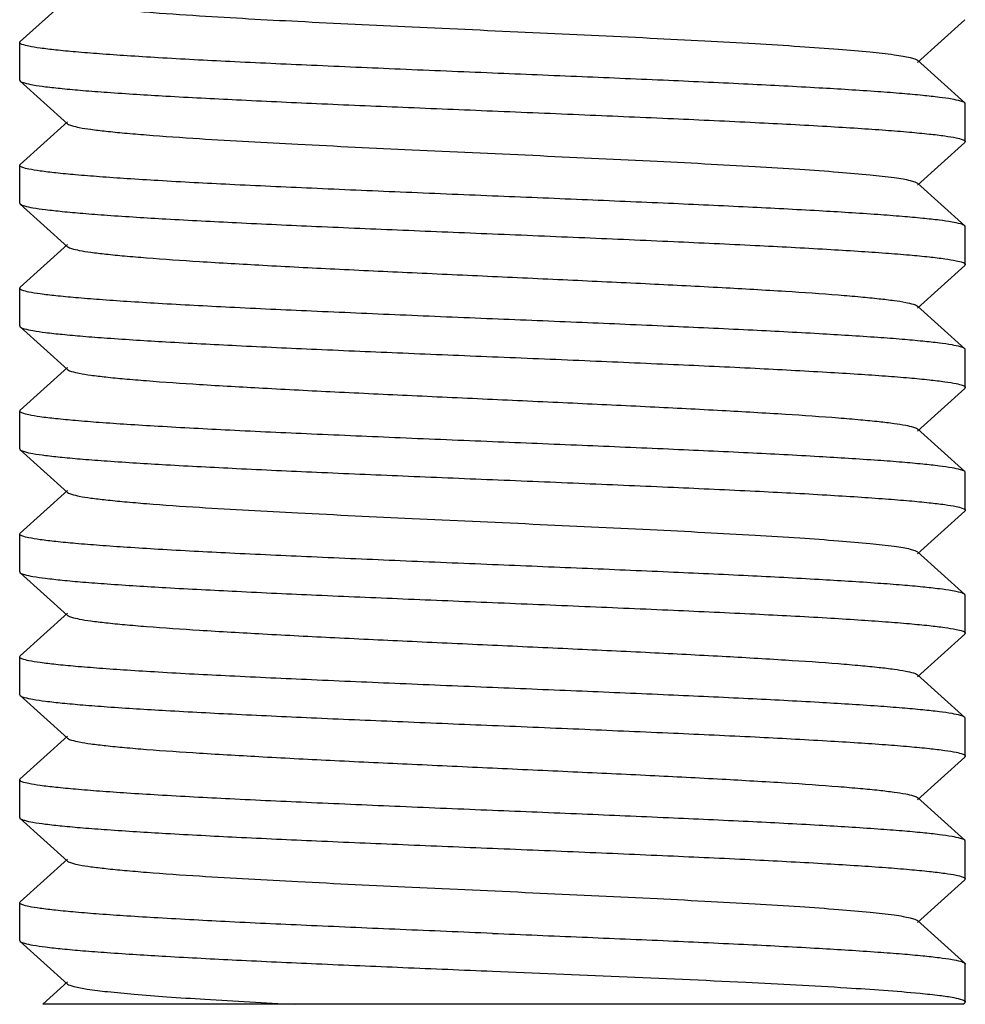
# Model space of a CAD drawing. Units: millimetres. Extents: x 18687 to 23553, y 1675 to 8407.
# Drawn here: x 19981 to 19991, y 6332 to 6342 of the extents above; entities that cross this region are included whole.
import ezdxf

# ---------------------------------------------------------------- set-up
doc = ezdxf.new("R2010")
doc.units = ezdxf.units.MM

# ---------------------------------------------------------------- blocks, each defined once
blk = doc.blocks.new('A$C665441AB')
for p, q in [((873.006, 471.636), (872.505, 471.185)), ((881.994, 470.964), (882.495, 471.415)), ((872.5, 470.775), (872.5, 471.175)), ((882.495, 470.535), (881.994, 470.986)), ((872.5, 470.775), (872.505, 470.765)), ((872.505, 470.765), (873.006, 470.314)), ((882.5, 470.525), (882.495, 470.535)), ((882.5, 470.125), (882.5, 470.525)), ((873.006, 470.336), (872.505, 469.885)), ((881.994, 469.664), (882.495, 470.115)), ((882.5, 470.125), (882.495, 470.115)), ((872.5, 469.475), (872.5, 469.875)), ((882.495, 469.235), (881.994, 469.686)), ((872.505, 469.465), (873.006, 469.014)), ((882.5, 469.225), (882.495, 469.235)), ((882.5, 468.825), (882.5, 469.225)), ((873.006, 469.036), (872.505, 468.585)), ((881.994, 468.364), (882.495, 468.815)), ((882.5, 468.825), (882.495, 468.815)), ((872.5, 468.575), (872.505, 468.585)), ((872.5, 468.175), (872.5, 468.575)), ((882.495, 467.935), (881.994, 468.386)), ((872.505, 468.165), (873.006, 467.714)), ((882.5, 467.525), (882.5, 467.925)), ((873.006, 467.736), (872.505, 467.285)), ((881.994, 467.064), (882.495, 467.515)), ((882.5, 467.525), (882.495, 467.515)), ((872.5, 467.275), (872.505, 467.285)), ((872.5, 466.875), (872.5, 467.275)), ((882.495, 466.635), (881.994, 467.086)), ((872.5, 466.875), (872.505, 466.865)), ((872.505, 466.865), (873.006, 466.414)), ((882.5, 466.225), (882.5, 466.625)), ((873.006, 466.436), (872.505, 465.985)), ((881.994, 465.764), (882.495, 466.215)), ((872.5, 465.975), (872.505, 465.985)), ((872.5, 465.575), (872.5, 465.975)), ((882.495, 465.335), (881.994, 465.786)), ((872.5, 465.575), (872.505, 465.565)), ((872.505, 465.565), (873.006, 465.114)), ((882.5, 465.325), (882.495, 465.335)), ((882.5, 464.925), (882.5, 465.325)), ((873.006, 465.136), (872.505, 464.685)), ((881.994, 464.464), (882.495, 464.915)), ((882.5, 464.925), (882.495, 464.915)), ((872.5, 464.275), (872.5, 464.675)), ((882.495, 464.035), (881.994, 464.486)), ((872.5, 464.275), (872.505, 464.265)), ((872.505, 464.265), (873.006, 463.814)), ((882.5, 464.025), (882.495, 464.035)), ((882.5, 463.625), (882.5, 464.025)), ((873.006, 463.836), (872.505, 463.385)), ((881.994, 463.164), (882.495, 463.615)), ((882.5, 463.625), (882.495, 463.615)), ((872.5, 462.975), (872.5, 463.375)), ((882.495, 462.735), (881.994, 463.186)), ((872.505, 462.965), (873.006, 462.514)), ((882.5, 462.725), (882.495, 462.735)), ((882.5, 462.325), (882.5, 462.725)), ((873.006, 462.536), (872.505, 462.085)), ((881.994, 461.864), (882.495, 462.315)), ((882.5, 462.325), (882.495, 462.315)), ((872.5, 462.075), (872.505, 462.085)), ((872.5, 461.675), (872.5, 462.075)), ((882.495, 461.435), (881.994, 461.886)), ((872.5, 461.675), (872.505, 461.665)), ((872.505, 461.665), (873.006, 461.214)), ((882.5, 461.025), (882.5, 461.425)), ((873.006, 461.236), (872.744, 461)), ((882.476, 461), (872.744, 461)), ((882.478, 461), (882.495, 461.015)), ((882.5, 461.025), (882.495, 461.015))]:
    blk.add_line(p, q)
for points, knots in [([(873.006, 471.614), (873.017, 471.604), (873.061, 471.59), (873.142, 471.571), (873.264, 471.553), (873.424, 471.534), (873.62, 471.515), (873.949, 471.487), (874.561, 471.445), (875.497, 471.394), (876.673, 471.338), (877.915, 471.281), (878.947, 471.233), (879.73, 471.193), (880.258, 471.164), (880.729, 471.135), (881.135, 471.106), (881.468, 471.078), (881.696, 471.053), (881.836, 471.032), (881.909, 471.017), (881.96, 471.004), (881.986, 470.993), (881.994, 470.986)], [0, 0, 0, 0, 0.005143, 0.014512, 0.028157, 0.046011, 0.067929, 0.09371, 0.155964, 0.271649, 0.405705, 0.547349, 0.685182, 0.749164, 0.808115, 0.860833, 0.906274, 0.943508, 0.971828, 0.982462, 0.990691, 0.996515, 1, 1, 1, 1]), ([(877.5, 470.85), (877.175, 470.863), (876.537, 470.89), (875.612, 470.93), (874.758, 470.969), (874.108, 471.003), (873.648, 471.032), (873.357, 471.052), (873.105, 471.072), (872.895, 471.092), (872.732, 471.111), (872.608, 471.131), (872.543, 471.146), (872.5, 471.164), (872.5, 471.175)], [0, 0, 0, 0, 0.194391, 0.38143, 0.553765, 0.704904, 0.770662, 0.829033, 0.879447, 0.921455, 0.954649, 0.978764, 0.993702, 1, 1, 1, 1]), ([(882.495, 470.535), (882.483, 470.545), (882.435, 470.559), (882.347, 470.578), (882.213, 470.596), (882.037, 470.615), (881.82, 470.635), (881.454, 470.662), (880.912, 470.696), (880.173, 470.734), (879.338, 470.773), (878.436, 470.811), (877.816, 470.837), (877.5, 470.85)], [0, 0, 0, 0, 0.009712, 0.027999, 0.054937, 0.09038, 0.134024, 0.18548, 0.309968, 0.459398, 0.628338, 0.810805, 1, 1, 1, 1]), ([(872.505, 470.765), (872.517, 470.755), (872.564, 470.741), (872.653, 470.722), (872.787, 470.704), (872.963, 470.685), (873.18, 470.665), (873.546, 470.638), (874.088, 470.604), (874.827, 470.566), (875.662, 470.527), (876.564, 470.489), (877.184, 470.463), (877.5, 470.45)], [0, 0, 0, 0, 0.009713, 0.028003, 0.054943, 0.090385, 0.134027, 0.185481, 0.309963, 0.459391, 0.628331, 0.810802, 1, 1, 1, 1]), ([(877.5, 470.45), (877.825, 470.437), (878.463, 470.41), (879.389, 470.37), (880.242, 470.331), (880.893, 470.296), (881.353, 470.268), (881.644, 470.248), (881.896, 470.228), (882.106, 470.208), (882.269, 470.189), (882.392, 470.169), (882.458, 470.154), (882.5, 470.135), (882.5, 470.125)], [0, 0, 0, 0, 0.194453, 0.381525, 0.55389, 0.705052, 0.770817, 0.829188, 0.879596, 0.921592, 0.954761, 0.978844, 0.993741, 1, 1, 1, 1]), ([(873.006, 470.314), (873.017, 470.304), (873.061, 470.29), (873.142, 470.271), (873.264, 470.253), (873.424, 470.234), (873.62, 470.215), (873.949, 470.187), (874.561, 470.145), (875.497, 470.094), (876.673, 470.038), (877.915, 469.981), (878.947, 469.933), (879.73, 469.893), (880.258, 469.864), (880.729, 469.835), (881.135, 469.806), (881.468, 469.778), (881.696, 469.753), (881.836, 469.732), (881.909, 469.717), (881.96, 469.704), (881.986, 469.693), (881.994, 469.686)], [0, 0, 0, 0, 0.005148, 0.014513, 0.028157, 0.046016, 0.067929, 0.093712, 0.155964, 0.27165, 0.405707, 0.547351, 0.685184, 0.749166, 0.808118, 0.860835, 0.906276, 0.943511, 0.971828, 0.982461, 0.990694, 0.996519, 1, 1, 1, 1]), ([(877.5, 469.55), (877.175, 469.563), (876.537, 469.59), (875.611, 469.63), (874.758, 469.669), (874.107, 469.703), (873.648, 469.732), (873.356, 469.752), (873.105, 469.772), (872.895, 469.792), (872.732, 469.811), (872.608, 469.831), (872.542, 469.846), (872.5, 469.864), (872.5, 469.875)], [0, 0, 0, 0, 0.194426, 0.381496, 0.55385, 0.704995, 0.77075, 0.829114, 0.879519, 0.921516, 0.954696, 0.978798, 0.993718, 1, 1, 1, 1]), ([(882.495, 469.235), (882.483, 469.245), (882.435, 469.259), (882.347, 469.278), (882.213, 469.296), (882.037, 469.315), (881.82, 469.335), (881.454, 469.362), (880.912, 469.396), (880.173, 469.434), (879.338, 469.473), (878.436, 469.511), (877.816, 469.537), (877.5, 469.55)], [0, 0, 0, 0, 0.009714, 0.028006, 0.054949, 0.090399, 0.134053, 0.185517, 0.310018, 0.459449, 0.628373, 0.810812, 1, 1, 1, 1]), ([(872.505, 469.465), (872.517, 469.455), (872.564, 469.441), (872.653, 469.422), (872.787, 469.404), (872.963, 469.385), (873.18, 469.365), (873.546, 469.338), (874.088, 469.304), (874.827, 469.266), (875.662, 469.227), (876.564, 469.189), (877.184, 469.163), (877.5, 469.15)], [0, 0, 0, 0, 0.009711, 0.027996, 0.054944, 0.090383, 0.134036, 0.185495, 0.30998, 0.459404, 0.628345, 0.810796, 1, 1, 1, 1]), ([(877.5, 469.15), (877.825, 469.137), (878.463, 469.11), (879.389, 469.07), (880.243, 469.031), (880.894, 468.996), (881.353, 468.968), (881.645, 468.948), (881.896, 468.928), (882.106, 468.908), (882.269, 468.889), (882.393, 468.869), (882.458, 468.854), (882.5, 468.835), (882.5, 468.825)], [0, 0, 0, 0, 0.19449, 0.381602, 0.553985, 0.70515, 0.770916, 0.829283, 0.879684, 0.921668, 0.954822, 0.978886, 0.993761, 1, 1, 1, 1]), ([(873.006, 469.014), (873.017, 469.004), (873.061, 468.99), (873.142, 468.971), (873.264, 468.953), (873.424, 468.934), (873.62, 468.915), (873.949, 468.887), (874.437, 468.854), (875.101, 468.816), (875.851, 468.777), (876.66, 468.739), (877.5, 468.7), (878.34, 468.661), (879.149, 468.623), (879.899, 468.584), (880.563, 468.546), (881.051, 468.513), (881.38, 468.485), (881.576, 468.466), (881.736, 468.447), (881.858, 468.429), (881.939, 468.41), (881.983, 468.396), (881.994, 468.386)], [0, 0, 0, 0, 0.00515, 0.014509, 0.028157, 0.046016, 0.067926, 0.093715, 0.155964, 0.230555, 0.31481, 0.405713, 0.500003, 0.59429, 0.685195, 0.769452, 0.844036, 0.906288, 0.932073, 0.953993, 0.971843, 0.985491, 0.994862, 1, 1, 1, 1]), ([(877.5, 468.25), (877.175, 468.263), (876.537, 468.29), (875.611, 468.33), (874.758, 468.369), (874.107, 468.404), (873.647, 468.432), (873.356, 468.452), (873.105, 468.472), (872.895, 468.492), (872.732, 468.511), (872.608, 468.531), (872.542, 468.546), (872.5, 468.565), (872.5, 468.575)], [0, 0, 0, 0, 0.194453, 0.381524, 0.553895, 0.705043, 0.770802, 0.829162, 0.879572, 0.921566, 0.954736, 0.978833, 0.993727, 1, 1, 1, 1]), ([(882.495, 467.935), (882.483, 467.945), (882.435, 467.959), (882.347, 467.978), (882.213, 467.996), (882.037, 468.015), (881.82, 468.035), (881.454, 468.062), (880.912, 468.096), (880.173, 468.134), (879.338, 468.173), (878.436, 468.211), (877.816, 468.237), (877.5, 468.25)], [0, 0, 0, 0, 0.009714, 0.028005, 0.054948, 0.090398, 0.134051, 0.185515, 0.310015, 0.459438, 0.62836, 0.810809, 1, 1, 1, 1]), ([(872.505, 468.165), (872.517, 468.155), (872.564, 468.141), (872.653, 468.122), (872.787, 468.104), (872.963, 468.085), (873.18, 468.065), (873.546, 468.038), (874.088, 468.004), (874.827, 467.966), (875.662, 467.927), (876.564, 467.889), (877.184, 467.863), (877.5, 467.85)], [0, 0, 0, 0, 0.009714, 0.028005, 0.054948, 0.090398, 0.134052, 0.185515, 0.310015, 0.459438, 0.62836, 0.810809, 1, 1, 1, 1]), ([(877.5, 467.85), (877.825, 467.837), (878.463, 467.81), (879.389, 467.77), (880.243, 467.731), (880.893, 467.696), (881.353, 467.668), (881.644, 467.648), (881.896, 467.628), (882.106, 467.608), (882.269, 467.589), (882.392, 467.569), (882.458, 467.554), (882.5, 467.535), (882.5, 467.525)], [0, 0, 0, 0, 0.194461, 0.381562, 0.553938, 0.705094, 0.77085, 0.829213, 0.879613, 0.921602, 0.954768, 0.978847, 0.993743, 1, 1, 1, 1]), ([(873.006, 467.714), (873.017, 467.704), (873.061, 467.69), (873.142, 467.671), (873.264, 467.653), (873.424, 467.634), (873.62, 467.615), (873.949, 467.587), (874.437, 467.554), (875.101, 467.516), (875.851, 467.477), (876.66, 467.439), (877.5, 467.4), (878.34, 467.361), (879.149, 467.323), (879.899, 467.284), (880.563, 467.246), (881.051, 467.213), (881.38, 467.185), (881.576, 467.166), (881.736, 467.147), (881.858, 467.129), (881.939, 467.11), (881.983, 467.096), (881.994, 467.086)], [0, 0, 0, 0, 0.005145, 0.014504, 0.028159, 0.046013, 0.067923, 0.093715, 0.155962, 0.230552, 0.314809, 0.405711, 0.500002, 0.59429, 0.685194, 0.769453, 0.844038, 0.906287, 0.932076, 0.953994, 0.971842, 0.985495, 0.994862, 1, 1, 1, 1]), ([(877.5, 466.95), (877.175, 466.963), (876.537, 466.99), (875.611, 467.03), (874.757, 467.069), (874.106, 467.104), (873.647, 467.132), (873.355, 467.152), (873.104, 467.172), (872.894, 467.192), (872.731, 467.211), (872.607, 467.231), (872.542, 467.246), (872.5, 467.265), (872.5, 467.275)], [0, 0, 0, 0, 0.194491, 0.381603, 0.553987, 0.705152, 0.770918, 0.829285, 0.879685, 0.921669, 0.954823, 0.978887, 0.993762, 1, 1, 1, 1]), ([(882.495, 466.635), (882.483, 466.645), (882.435, 466.659), (882.347, 466.678), (882.213, 466.696), (882.037, 466.715), (881.82, 466.735), (881.454, 466.762), (880.912, 466.796), (880.173, 466.834), (879.338, 466.873), (878.436, 466.911), (877.816, 466.937), (877.5, 466.95)], [0, 0, 0, 0, 0.009714, 0.028003, 0.054944, 0.090391, 0.134038, 0.185495, 0.309979, 0.459405, 0.628341, 0.810807, 1, 1, 1, 1]), ([(872.505, 466.865), (872.517, 466.855), (872.564, 466.841), (872.653, 466.822), (872.787, 466.804), (872.963, 466.785), (873.18, 466.765), (873.546, 466.738), (874.088, 466.704), (874.827, 466.666), (875.662, 466.627), (876.564, 466.589), (877.184, 466.563), (877.5, 466.55)], [0, 0, 0, 0, 0.009714, 0.028003, 0.054944, 0.090393, 0.134043, 0.185504, 0.310002, 0.459434, 0.628366, 0.810813, 1, 1, 1, 1]), ([(877.5, 466.55), (877.825, 466.537), (878.463, 466.51), (879.389, 466.47), (880.242, 466.431), (880.892, 466.397), (881.352, 466.368), (881.644, 466.348), (881.895, 466.328), (882.105, 466.308), (882.268, 466.289), (882.392, 466.269), (882.457, 466.254), (882.5, 466.236), (882.5, 466.225)], [0, 0, 0, 0, 0.194404, 0.381456, 0.553795, 0.704933, 0.770688, 0.829055, 0.879464, 0.921467, 0.954656, 0.97877, 0.993704, 1, 1, 1, 1]), ([(873.006, 466.414), (873.017, 466.404), (873.061, 466.39), (873.142, 466.371), (873.264, 466.353), (873.424, 466.334), (873.62, 466.315), (873.949, 466.287), (874.561, 466.245), (875.497, 466.194), (876.673, 466.138), (877.915, 466.081), (878.947, 466.033), (879.73, 465.993), (880.258, 465.964), (880.729, 465.935), (881.135, 465.906), (881.468, 465.878), (881.696, 465.853), (881.836, 465.832), (881.909, 465.818), (881.96, 465.804), (881.986, 465.793), (881.994, 465.786)], [0, 0, 0, 0, 0.005141, 0.014503, 0.028158, 0.046008, 0.067921, 0.093713, 0.155959, 0.271647, 0.405704, 0.547349, 0.685182, 0.74917, 0.808115, 0.860843, 0.906273, 0.94352, 0.971827, 0.982469, 0.990703, 0.996518, 1, 1, 1, 1]), ([(877.5, 465.65), (877.175, 465.663), (876.537, 465.69), (875.611, 465.73), (874.758, 465.769), (874.107, 465.803), (873.648, 465.832), (873.356, 465.852), (873.105, 465.872), (872.895, 465.892), (872.732, 465.911), (872.608, 465.931), (872.542, 465.946), (872.5, 465.964), (872.5, 465.975)], [0, 0, 0, 0, 0.194416, 0.381463, 0.553811, 0.704963, 0.770725, 0.829097, 0.87951, 0.921515, 0.954698, 0.9788, 0.993719, 1, 1, 1, 1]), ([(882.495, 465.335), (882.483, 465.345), (882.435, 465.359), (882.347, 465.378), (882.213, 465.396), (882.037, 465.415), (881.82, 465.435), (881.454, 465.462), (880.912, 465.496), (880.173, 465.534), (879.338, 465.573), (878.436, 465.611), (877.816, 465.637), (877.5, 465.65)], [0, 0, 0, 0, 0.009713, 0.028001, 0.054939, 0.09038, 0.134021, 0.185475, 0.309958, 0.459386, 0.628327, 0.8108, 1, 1, 1, 1]), ([(872.505, 465.565), (872.517, 465.555), (872.564, 465.541), (872.653, 465.522), (872.787, 465.504), (872.963, 465.485), (873.18, 465.465), (873.546, 465.438), (874.088, 465.404), (874.827, 465.366), (875.662, 465.327), (876.564, 465.289), (877.184, 465.263), (877.5, 465.25)], [0, 0, 0, 0, 0.009713, 0.028, 0.054939, 0.09038, 0.134021, 0.185474, 0.309958, 0.459387, 0.628328, 0.8108, 1, 1, 1, 1]), ([(877.5, 465.25), (877.825, 465.237), (878.463, 465.21), (879.389, 465.17), (880.242, 465.131), (880.893, 465.097), (881.352, 465.068), (881.644, 465.048), (881.895, 465.028), (882.105, 465.008), (882.268, 464.989), (882.392, 464.969), (882.458, 464.954), (882.5, 464.936), (882.5, 464.925)], [0, 0, 0, 0, 0.194412, 0.381458, 0.553803, 0.704953, 0.770716, 0.829088, 0.879501, 0.921507, 0.954691, 0.978795, 0.993717, 1, 1, 1, 1]), ([(873.006, 465.114), (873.017, 465.104), (873.061, 465.09), (873.142, 465.071), (873.264, 465.053), (873.424, 465.034), (873.62, 465.015), (873.949, 464.987), (874.437, 464.954), (875.101, 464.916), (875.851, 464.877), (876.66, 464.839), (877.5, 464.8), (878.34, 464.761), (879.149, 464.723), (879.899, 464.684), (880.563, 464.646), (881.051, 464.613), (881.38, 464.585), (881.576, 464.566), (881.736, 464.547), (881.858, 464.529), (881.939, 464.51), (881.983, 464.496), (881.994, 464.486)], [0, 0, 0, 0, 0.005138, 0.014506, 0.028158, 0.046006, 0.067925, 0.093713, 0.155963, 0.230547, 0.314806, 0.40571, 0.499998, 0.594288, 0.68519, 0.769447, 0.844038, 0.906285, 0.932077, 0.953986, 0.971841, 0.985495, 0.994854, 1, 1, 1, 1]), ([(877.5, 464.35), (877.175, 464.363), (876.537, 464.39), (875.611, 464.43), (874.758, 464.469), (874.108, 464.503), (873.648, 464.532), (873.356, 464.552), (873.105, 464.572), (872.895, 464.592), (872.732, 464.611), (872.608, 464.631), (872.543, 464.646), (872.5, 464.664), (872.5, 464.675)], [0, 0, 0, 0, 0.194403, 0.381454, 0.553793, 0.704932, 0.770687, 0.829054, 0.879463, 0.921467, 0.954656, 0.97877, 0.993704, 1, 1, 1, 1]), ([(882.495, 464.035), (882.483, 464.045), (882.435, 464.059), (882.347, 464.078), (882.213, 464.096), (882.037, 464.115), (881.82, 464.135), (881.454, 464.162), (880.912, 464.196), (880.173, 464.234), (879.338, 464.273), (878.436, 464.311), (877.816, 464.337), (877.5, 464.35)], [0, 0, 0, 0, 0.009714, 0.028003, 0.054944, 0.090391, 0.134042, 0.185503, 0.309999, 0.459432, 0.628364, 0.810812, 1, 1, 1, 1]), ([(872.505, 464.265), (872.517, 464.255), (872.564, 464.241), (872.653, 464.222), (872.787, 464.204), (872.963, 464.185), (873.18, 464.165), (873.546, 464.138), (874.088, 464.104), (874.827, 464.066), (875.662, 464.027), (876.564, 463.989), (877.184, 463.963), (877.5, 463.95)], [0, 0, 0, 0, 0.009722, 0.028004, 0.054945, 0.090394, 0.134029, 0.185487, 0.309965, 0.459392, 0.628328, 0.810815, 1, 1, 1, 1]), ([(877.5, 463.95), (877.825, 463.937), (878.463, 463.91), (879.389, 463.87), (880.243, 463.831), (880.893, 463.796), (881.353, 463.768), (881.644, 463.748), (881.896, 463.728), (882.106, 463.708), (882.269, 463.689), (882.392, 463.669), (882.458, 463.654), (882.5, 463.635), (882.5, 463.625)], [0, 0, 0, 0, 0.194458, 0.381535, 0.553901, 0.705064, 0.77083, 0.8292, 0.879607, 0.921602, 0.954769, 0.97885, 0.993744, 1, 1, 1, 1]), ([(873.006, 463.814), (873.017, 463.804), (873.061, 463.79), (873.142, 463.771), (873.264, 463.753), (873.424, 463.734), (873.62, 463.715), (873.949, 463.687), (874.437, 463.654), (875.101, 463.616), (875.851, 463.577), (876.66, 463.539), (877.5, 463.5), (878.34, 463.461), (879.149, 463.423), (879.899, 463.384), (880.563, 463.346), (881.051, 463.313), (881.38, 463.285), (881.576, 463.266), (881.736, 463.247), (881.858, 463.229), (881.939, 463.21), (881.983, 463.196), (881.994, 463.186)], [0, 0, 0, 0, 0.005138, 0.014508, 0.028156, 0.046008, 0.067928, 0.093711, 0.155964, 0.230549, 0.314805, 0.40571, 0.499997, 0.594287, 0.685191, 0.769444, 0.844034, 0.906285, 0.932071, 0.953982, 0.971842, 0.985488, 0.994851, 1, 1, 1, 1]), ([(877.5, 463.05), (877.175, 463.063), (876.537, 463.09), (875.611, 463.13), (874.758, 463.169), (874.107, 463.203), (873.647, 463.232), (873.356, 463.252), (873.105, 463.272), (872.895, 463.292), (872.732, 463.311), (872.608, 463.331), (872.542, 463.346), (872.5, 463.364), (872.5, 463.375)], [0, 0, 0, 0, 0.194429, 0.38153, 0.55389, 0.705041, 0.770792, 0.829156, 0.879558, 0.921545, 0.954729, 0.978815, 0.993728, 1, 1, 1, 1]), ([(882.495, 462.735), (882.483, 462.745), (882.435, 462.759), (882.347, 462.778), (882.213, 462.796), (882.037, 462.815), (881.82, 462.835), (881.454, 462.862), (880.912, 462.896), (880.173, 462.934), (879.338, 462.973), (878.436, 463.011), (877.816, 463.037), (877.5, 463.05)], [0, 0, 0, 0, 0.009714, 0.028006, 0.054949, 0.090399, 0.134053, 0.185517, 0.310018, 0.459449, 0.628372, 0.810812, 1, 1, 1, 1]), ([(872.505, 462.965), (872.517, 462.955), (872.564, 462.941), (872.653, 462.922), (872.787, 462.904), (872.963, 462.885), (873.18, 462.865), (873.546, 462.838), (874.088, 462.804), (874.827, 462.766), (875.662, 462.727), (876.564, 462.689), (877.184, 462.663), (877.5, 462.65)], [0, 0, 0, 0, 0.009715, 0.028004, 0.054946, 0.090395, 0.134046, 0.185507, 0.310001, 0.459422, 0.62835, 0.810809, 1, 1, 1, 1]), ([(877.5, 462.65), (877.825, 462.637), (878.463, 462.61), (879.389, 462.57), (880.243, 462.531), (880.894, 462.496), (881.353, 462.468), (881.645, 462.448), (881.896, 462.428), (882.106, 462.408), (882.269, 462.389), (882.392, 462.369), (882.458, 462.354), (882.5, 462.335), (882.5, 462.325)], [0, 0, 0, 0, 0.194484, 0.3816, 0.553984, 0.705146, 0.770907, 0.829272, 0.879672, 0.921656, 0.954812, 0.978878, 0.993757, 1, 1, 1, 1]), ([(873.006, 462.514), (873.017, 462.504), (873.061, 462.49), (873.142, 462.471), (873.264, 462.453), (873.424, 462.434), (873.62, 462.415), (873.949, 462.387), (874.561, 462.345), (875.497, 462.294), (876.673, 462.238), (877.915, 462.181), (878.947, 462.133), (879.73, 462.093), (880.258, 462.064), (880.729, 462.035), (881.135, 462.006), (881.468, 461.978), (881.696, 461.953), (881.836, 461.932), (881.909, 461.917), (881.96, 461.904), (881.986, 461.893), (881.994, 461.886)], [0, 0, 0, 0, 0.005147, 0.014513, 0.028157, 0.046016, 0.067929, 0.093712, 0.155965, 0.27165, 0.405707, 0.547351, 0.685184, 0.749166, 0.808118, 0.860835, 0.906276, 0.943511, 0.971828, 0.982461, 0.990695, 0.99652, 1, 1, 1, 1]), ([(877.5, 461.75), (877.175, 461.763), (876.537, 461.79), (875.611, 461.83), (874.757, 461.869), (874.106, 461.904), (873.647, 461.932), (873.355, 461.952), (873.104, 461.972), (872.894, 461.992), (872.731, 462.011), (872.608, 462.031), (872.542, 462.046), (872.5, 462.065), (872.5, 462.075)], [0, 0, 0, 0, 0.194485, 0.381602, 0.553987, 0.705148, 0.77091, 0.829275, 0.879674, 0.921658, 0.954814, 0.97888, 0.993758, 1, 1, 1, 1]), ([(877.5, 461.75), (877.816, 461.737), (878.436, 461.711), (879.338, 461.673), (880.173, 461.634), (880.912, 461.596), (881.454, 461.562), (881.82, 461.535), (882.037, 461.515), (882.213, 461.496), (882.347, 461.478), (882.435, 461.459), (882.483, 461.445), (882.495, 461.435)], [0, 0, 0, 0, 0.189171, 0.371656, 0.540577, 0.690008, 0.814499, 0.865969, 0.909602, 0.945049, 0.971999, 0.990273, 1, 1, 1, 1]), ([(872.505, 461.665), (872.517, 461.655), (872.564, 461.641), (872.653, 461.622), (872.787, 461.604), (872.963, 461.585), (873.18, 461.565), (873.546, 461.538), (874.088, 461.504), (874.827, 461.466), (875.662, 461.427), (876.564, 461.389), (877.184, 461.363), (877.5, 461.35)], [0, 0, 0, 0, 0.009714, 0.028006, 0.054949, 0.090399, 0.134053, 0.185517, 0.310018, 0.459449, 0.628372, 0.810812, 1, 1, 1, 1]), ([(877.5, 461.35), (878.393, 461.313), (879.643, 461.263), (881.15, 461.183), (881.765, 461.141), (882.022, 461.116)], [0, 0, 0, 0, 0.591792, 0.828654, 1, 1, 1, 1]), ([(873.006, 461.214), (873.013, 461.208), (873.036, 461.198), (873.105, 461.178), (873.238, 461.156), (873.45, 461.13), (873.731, 461.105), (874.074, 461.078), (874.64, 461.041), (875.092, 461.016), (875.409, 461)], [0, 0, 0, 0, 0.011488, 0.030132, 0.08971, 0.178693, 0.295667, 0.438839, 0.605927, 1, 1, 1, 1]), ([(882.022, 461.116), (882.092, 461.109), (882.211, 461.097), (882.36, 461.076), (882.449, 461.056), (882.489, 461.04), (882.5, 461.03), (882.5, 461.025)], [0, 0, 0, 0, 0.423269, 0.730899, 0.920662, 0.972222, 1, 1, 1, 1])]:
    blk.add_open_spline(points, degree=3, knots=knots)
for points in [[(872.5, 471.175), (872.5, 471.179), (872.503, 471.182), (872.505, 471.185)], [(872.5, 469.875), (872.5, 469.879), (872.503, 469.882), (872.505, 469.885)], [(872.5, 469.475), (872.5, 469.471), (872.503, 469.468), (872.505, 469.465)], [(872.5, 468.175), (872.5, 468.171), (872.503, 468.168), (872.505, 468.165)], [(882.5, 467.925), (882.5, 467.929), (882.497, 467.932), (882.495, 467.935)], [(882.5, 466.625), (882.5, 466.629), (882.497, 466.632), (882.495, 466.635)], [(882.5, 466.225), (882.5, 466.221), (882.497, 466.218), (882.495, 466.215)], [(872.5, 464.675), (872.5, 464.679), (872.503, 464.682), (872.505, 464.685)], [(872.5, 463.375), (872.5, 463.379), (872.503, 463.382), (872.505, 463.385)], [(872.5, 462.975), (872.5, 462.971), (872.503, 462.968), (872.505, 462.965)], [(882.495, 461.435), (882.497, 461.432), (882.5, 461.429), (882.5, 461.425)]]:
    blk.add_open_spline(points, degree=3)

msp = doc.modelspace()

# ---------------------------------------------------------------- block references
msp.add_blockref('A$C665441AB', (19108.667, 5870.795))

doc.saveas('drawing.dxf')
